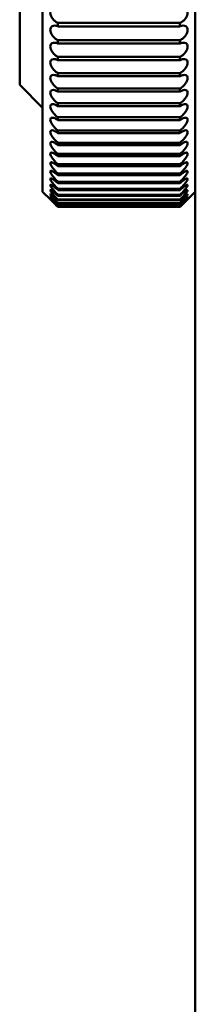
# Model space of a CAD drawing. Units: millimetres. Extents: x 75 to 781, y 170 to 551.
# Drawn here: x 327 to 329, y 487 to 500 of the extents above; entities that cross this region are included whole.
import ezdxf

# ---------------------------------------------------------------- set-up
doc = ezdxf.new("R2010")
doc.units = ezdxf.units.MM
doc.header["$LTSCALE"] = 2
doc.layers.add('Visible (ISO)', color=7, linetype='Continuous', lineweight=50)

msp = doc.modelspace()

# ---------------------------------------------------------------- linework, layer by layer
at = {"layer": 'Visible (ISO)'}
for p, q in [((329.494, 432.528), (329.494, 531.328)), ((327.494, 505.228), (327.494, 497.628)), ((327.194, 503.826), (327.194, 499.03)), ((329.294, 499.847), (327.694, 499.847)), ((327.694, 499.8), (327.694, 499.847)), ((327.694, 499.8), (329.294, 499.8)), ((329.294, 499.847), (329.294, 499.8)), ((329.294, 499.619), (327.694, 499.619)), ((327.694, 499.574), (327.694, 499.619)), ((327.694, 499.574), (329.294, 499.574)), ((329.294, 499.619), (329.294, 499.574)), ((329.294, 499.399), (327.694, 499.399)), ((327.694, 499.355), (327.694, 499.399)), ((329.294, 499.399), (329.294, 499.355)), ((327.694, 499.355), (329.294, 499.355)), ((329.294, 499.186), (327.694, 499.186)), ((327.694, 499.144), (327.694, 499.186)), ((327.694, 499.144), (329.294, 499.144)), ((329.294, 499.186), (329.294, 499.144)), ((327.194, 499.03), (327.494, 498.73)), ((329.294, 498.983), (327.694, 498.983)), ((327.694, 498.942), (327.694, 498.983)), ((327.694, 498.942), (329.294, 498.942)), ((329.294, 498.983), (329.294, 498.942)), ((329.294, 498.789), (327.694, 498.789)), ((327.694, 498.75), (327.694, 498.789)), ((327.694, 498.75), (329.294, 498.75)), ((329.294, 498.789), (329.294, 498.75)), ((329.294, 498.605), (327.694, 498.605)), ((327.694, 498.569), (327.694, 498.605)), ((327.694, 498.569), (329.294, 498.569)), ((329.294, 498.605), (329.294, 498.569)), ((329.294, 498.433), (327.694, 498.433)), ((327.694, 498.399), (327.694, 498.433)), ((327.694, 498.399), (329.294, 498.399)), ((329.294, 498.433), (329.294, 498.399)), ((329.294, 498.272), (327.694, 498.272)), ((327.694, 498.241), (327.694, 498.272)), ((327.694, 498.241), (329.294, 498.241)), ((329.294, 498.272), (329.294, 498.241)), ((329.294, 498.124), (327.694, 498.124)), ((327.694, 498.095), (327.694, 498.124)), ((329.294, 498.124), (329.294, 498.095)), ((327.694, 498.095), (329.294, 498.095)), ((329.294, 497.989), (327.694, 497.989)), ((327.694, 497.963), (327.694, 497.989)), ((329.294, 497.989), (329.294, 497.963)), ((327.694, 497.963), (329.294, 497.963)), ((329.294, 497.867), (327.694, 497.867)), ((327.694, 497.844), (327.694, 497.867)), ((327.694, 497.844), (329.294, 497.844)), ((329.294, 497.867), (329.294, 497.844)), ((329.294, 497.76), (327.694, 497.76)), ((327.694, 497.74), (327.694, 497.76)), ((327.694, 497.74), (329.294, 497.74)), ((329.294, 497.76), (329.294, 497.74)), ((327.494, 497.628), (327.596, 497.526)), ((329.294, 497.667), (327.694, 497.667)), ((327.694, 497.65), (327.694, 497.667)), ((327.694, 497.65), (329.294, 497.65)), ((329.294, 497.589), (327.694, 497.589)), ((327.694, 497.575), (327.694, 497.589)), ((329.294, 497.667), (329.294, 497.65)), ((329.294, 497.589), (329.294, 497.575)), ((329.494, 497.628), (329.393, 497.526)), ((327.694, 497.575), (329.294, 497.575)), ((329.294, 497.526), (327.694, 497.526)), ((327.694, 497.515), (327.694, 497.526)), ((327.694, 497.515), (329.294, 497.515)), ((329.294, 497.478), (327.694, 497.478)), ((327.694, 497.47), (327.694, 497.478)), ((327.694, 497.47), (329.294, 497.47)), ((329.294, 497.526), (329.294, 497.515)), ((329.294, 497.478), (329.294, 497.47)), ((329.294, 497.446), (327.694, 497.446)), ((327.694, 497.442), (327.694, 497.446)), ((327.694, 497.442), (329.294, 497.442)), ((329.294, 497.43), (327.694, 497.43)), ((327.694, 497.428), (327.694, 497.43)), ((327.694, 497.428), (329.294, 497.428)), ((329.294, 497.446), (329.294, 497.442)), ((329.294, 497.43), (329.294, 497.428))]:
    msp.add_line(p, q, dxfattribs=at)
for points, knots in [([(327.694, 500.033), (327.694, 500.033), (327.694, 500.033), (327.681, 500.037), (327.667, 500.04), (327.641, 500.038), (327.629, 500.035), (327.612, 500.023), (327.606, 500.016), (327.597, 499.999), (327.594, 499.988), (327.594, 499.965), (327.597, 499.953), (327.606, 499.929), (327.612, 499.917), (327.629, 499.893), (327.641, 499.881), (327.667, 499.86), (327.681, 499.852), (327.693, 499.847), (327.694, 499.847), (327.694, 499.847), (327.694, 499.847)], [-0.03626724, -0.03626724, -0.03626724, -0.03626724, -0.03609095, -0.03609095, -0.03072655, -0.03072655, -0.02536215, -0.02536215, -0.02170381, -0.02170381, -0.01804547, -0.01804547, -0.01438713, -0.01438713, -0.01072879, -0.01072879, -0.0053644, -0.0053644, 0, 0, 0, 0.00017629, 0.00017629, 0.00017629, 0.00017629]), ([(329.294, 499.847), (329.295, 499.847), (329.295, 499.847), (329.296, 499.847), (329.308, 499.852), (329.322, 499.86), (329.348, 499.881), (329.36, 499.893), (329.377, 499.917), (329.383, 499.929), (329.392, 499.953), (329.394, 499.965), (329.394, 499.988), (329.392, 499.999), (329.383, 500.016), (329.377, 500.023), (329.36, 500.035), (329.348, 500.038), (329.322, 500.04), (329.308, 500.037), (329.295, 500.033), (329.295, 500.033), (329.294, 500.033)], [-0.00017629, -0.00017629, -0.00017629, -0.00017629, 0, 0, 0, 0.0053644, 0.0053644, 0.01072879, 0.01072879, 0.01438713, 0.01438713, 0.01804547, 0.01804547, 0.02170381, 0.02170381, 0.02536215, 0.02536215, 0.03072655, 0.03072655, 0.03609095, 0.03609095, 0.03626724, 0.03626724, 0.03626724, 0.03626724]), ([(327.694, 499.8), (327.694, 499.8), (327.694, 499.8), (327.681, 499.806), (327.667, 499.809), (327.641, 499.809), (327.629, 499.806), (327.612, 499.796), (327.606, 499.79), (327.597, 499.773), (327.594, 499.763), (327.594, 499.741), (327.597, 499.729), (327.606, 499.705), (327.612, 499.693), (327.629, 499.669), (327.641, 499.656), (327.667, 499.634), (327.681, 499.626), (327.693, 499.62), (327.694, 499.62), (327.694, 499.62), (327.694, 499.619)], [-0.03626724, -0.03626724, -0.03626724, -0.03626724, -0.03609095, -0.03609095, -0.03072655, -0.03072655, -0.02536215, -0.02536215, -0.02170381, -0.02170381, -0.01804547, -0.01804547, -0.01438713, -0.01438713, -0.01072879, -0.01072879, -0.0053644, -0.0053644, 0, 0, 0, 0.00017629, 0.00017629, 0.00017629, 0.00017629]), ([(329.294, 499.619), (329.295, 499.62), (329.295, 499.62), (329.296, 499.62), (329.308, 499.626), (329.322, 499.634), (329.348, 499.656), (329.36, 499.669), (329.377, 499.693), (329.383, 499.705), (329.392, 499.729), (329.394, 499.741), (329.394, 499.763), (329.392, 499.773), (329.383, 499.79), (329.377, 499.796), (329.36, 499.806), (329.348, 499.809), (329.322, 499.809), (329.308, 499.806), (329.295, 499.8), (329.295, 499.8), (329.294, 499.8)], [-0.00017629, -0.00017629, -0.00017629, -0.00017629, 0, 0, 0, 0.0053644, 0.0053644, 0.01072879, 0.01072879, 0.01438713, 0.01438713, 0.01804547, 0.01804547, 0.02170381, 0.02170381, 0.02536215, 0.02536215, 0.03072655, 0.03072655, 0.03609095, 0.03609095, 0.03626724, 0.03626724, 0.03626724, 0.03626724]), ([(327.694, 499.574), (327.694, 499.574), (327.694, 499.574), (327.681, 499.58), (327.667, 499.584), (327.641, 499.586), (327.629, 499.585), (327.612, 499.576), (327.606, 499.57), (327.597, 499.555), (327.594, 499.545), (327.594, 499.524), (327.597, 499.511), (327.606, 499.488), (327.612, 499.476), (327.629, 499.451), (327.641, 499.438), (327.667, 499.415), (327.681, 499.406), (327.693, 499.399), (327.694, 499.399), (327.694, 499.399), (327.694, 499.399)], [-0.03626724, -0.03626724, -0.03626724, -0.03626724, -0.03609095, -0.03609095, -0.03072655, -0.03072655, -0.02536215, -0.02536215, -0.02170381, -0.02170381, -0.01804547, -0.01804547, -0.01438713, -0.01438713, -0.01072879, -0.01072879, -0.0053644, -0.0053644, 0, 0, 0, 0.00017629, 0.00017629, 0.00017629, 0.00017629]), ([(329.294, 499.399), (329.295, 499.399), (329.295, 499.399), (329.296, 499.399), (329.308, 499.406), (329.322, 499.415), (329.348, 499.438), (329.36, 499.451), (329.377, 499.476), (329.383, 499.488), (329.392, 499.511), (329.394, 499.524), (329.394, 499.545), (329.392, 499.555), (329.383, 499.57), (329.377, 499.576), (329.36, 499.585), (329.348, 499.586), (329.322, 499.584), (329.308, 499.58), (329.295, 499.574), (329.295, 499.574), (329.294, 499.574)], [-0.00017629, -0.00017629, -0.00017629, -0.00017629, 0, 0, 0, 0.0053644, 0.0053644, 0.01072879, 0.01072879, 0.01438713, 0.01438713, 0.01804547, 0.01804547, 0.02170381, 0.02170381, 0.02536215, 0.02536215, 0.03072655, 0.03072655, 0.03609095, 0.03609095, 0.03626724, 0.03626724, 0.03626724, 0.03626724]), ([(327.694, 499.355), (327.694, 499.355), (327.694, 499.355), (327.681, 499.362), (327.667, 499.367), (327.641, 499.371), (327.629, 499.37), (327.612, 499.363), (327.606, 499.358), (327.597, 499.343), (327.594, 499.334), (327.594, 499.314), (327.597, 499.302), (327.606, 499.278), (327.612, 499.266), (327.629, 499.242), (327.641, 499.228), (327.667, 499.204), (327.681, 499.194), (327.693, 499.187), (327.694, 499.187), (327.694, 499.187), (327.694, 499.186)], [-0.03626724, -0.03626724, -0.03626724, -0.03626724, -0.03609095, -0.03609095, -0.03072655, -0.03072655, -0.02536215, -0.02536215, -0.02170381, -0.02170381, -0.01804547, -0.01804547, -0.01438713, -0.01438713, -0.01072879, -0.01072879, -0.0053644, -0.0053644, 0, 0, 0, 0.00017629, 0.00017629, 0.00017629, 0.00017629]), ([(329.294, 499.186), (329.295, 499.187), (329.295, 499.187), (329.296, 499.187), (329.308, 499.194), (329.322, 499.204), (329.348, 499.228), (329.36, 499.242), (329.377, 499.266), (329.383, 499.278), (329.392, 499.302), (329.394, 499.314), (329.394, 499.334), (329.392, 499.343), (329.383, 499.358), (329.377, 499.363), (329.36, 499.37), (329.348, 499.371), (329.322, 499.367), (329.308, 499.362), (329.295, 499.355), (329.295, 499.355), (329.294, 499.355)], [-0.00017629, -0.00017629, -0.00017629, -0.00017629, 0, 0, 0, 0.0053644, 0.0053644, 0.01072879, 0.01072879, 0.01438713, 0.01438713, 0.01804547, 0.01804547, 0.02170381, 0.02170381, 0.02536215, 0.02536215, 0.03072655, 0.03072655, 0.03609095, 0.03609095, 0.03626724, 0.03626724, 0.03626724, 0.03626724]), ([(327.694, 499.144), (327.694, 499.144), (327.694, 499.145), (327.681, 499.152), (327.667, 499.158), (327.641, 499.163), (327.629, 499.163), (327.612, 499.158), (327.606, 499.153), (327.597, 499.14), (327.594, 499.132), (327.594, 499.112), (327.597, 499.1), (327.606, 499.077), (327.612, 499.066), (327.629, 499.041), (327.641, 499.026), (327.667, 499.002), (327.681, 498.991), (327.693, 498.984), (327.694, 498.983), (327.694, 498.983), (327.694, 498.983)], [-0.03626724, -0.03626724, -0.03626724, -0.03626724, -0.03609095, -0.03609095, -0.03072655, -0.03072655, -0.02536215, -0.02536215, -0.02170381, -0.02170381, -0.01804547, -0.01804547, -0.01438713, -0.01438713, -0.01072879, -0.01072879, -0.0053644, -0.0053644, 0, 0, 0, 0.00017629, 0.00017629, 0.00017629, 0.00017629]), ([(329.294, 498.983), (329.295, 498.983), (329.295, 498.983), (329.296, 498.984), (329.308, 498.991), (329.322, 499.002), (329.348, 499.026), (329.36, 499.041), (329.377, 499.066), (329.383, 499.077), (329.392, 499.1), (329.394, 499.112), (329.394, 499.132), (329.392, 499.14), (329.383, 499.153), (329.377, 499.158), (329.36, 499.163), (329.348, 499.163), (329.322, 499.158), (329.308, 499.152), (329.295, 499.145), (329.295, 499.144), (329.294, 499.144)], [-0.00017629, -0.00017629, -0.00017629, -0.00017629, 0, 0, 0, 0.0053644, 0.0053644, 0.01072879, 0.01072879, 0.01438713, 0.01438713, 0.01804547, 0.01804547, 0.02170381, 0.02170381, 0.02536215, 0.02536215, 0.03072655, 0.03072655, 0.03609095, 0.03609095, 0.03626724, 0.03626724, 0.03626724, 0.03626724]), ([(327.694, 498.942), (327.694, 498.943), (327.694, 498.943), (327.681, 498.951), (327.667, 498.958), (327.641, 498.965), (327.629, 498.966), (327.612, 498.962), (327.606, 498.958), (327.597, 498.946), (327.594, 498.938), (327.594, 498.919), (327.597, 498.908), (327.606, 498.886), (327.612, 498.874), (327.629, 498.849), (327.641, 498.834), (327.667, 498.809), (327.681, 498.798), (327.693, 498.79), (327.694, 498.789), (327.694, 498.789), (327.694, 498.789)], [-0.03626724, -0.03626724, -0.03626724, -0.03626724, -0.03609095, -0.03609095, -0.03072655, -0.03072655, -0.02536215, -0.02536215, -0.02170381, -0.02170381, -0.01804547, -0.01804547, -0.01438713, -0.01438713, -0.01072879, -0.01072879, -0.0053644, -0.0053644, 0, 0, 0, 0.00017629, 0.00017629, 0.00017629, 0.00017629]), ([(329.294, 498.789), (329.295, 498.789), (329.295, 498.789), (329.296, 498.79), (329.308, 498.798), (329.322, 498.809), (329.348, 498.834), (329.36, 498.849), (329.377, 498.874), (329.383, 498.886), (329.392, 498.908), (329.394, 498.919), (329.394, 498.938), (329.392, 498.946), (329.383, 498.958), (329.377, 498.962), (329.36, 498.966), (329.348, 498.965), (329.322, 498.958), (329.308, 498.951), (329.295, 498.943), (329.295, 498.943), (329.294, 498.942)], [-0.00017629, -0.00017629, -0.00017629, -0.00017629, 0, 0, 0, 0.0053644, 0.0053644, 0.01072879, 0.01072879, 0.01438713, 0.01438713, 0.01804547, 0.01804547, 0.02170381, 0.02170381, 0.02536215, 0.02536215, 0.03072655, 0.03072655, 0.03609095, 0.03609095, 0.03626724, 0.03626724, 0.03626724, 0.03626724]), ([(327.694, 498.75), (327.694, 498.751), (327.694, 498.751), (327.681, 498.76), (327.667, 498.767), (327.641, 498.776), (327.629, 498.778), (327.612, 498.775), (327.606, 498.772), (327.597, 498.762), (327.594, 498.755), (327.594, 498.737), (327.597, 498.726), (327.606, 498.704), (327.612, 498.692), (327.629, 498.667), (327.641, 498.653), (327.667, 498.627), (327.681, 498.615), (327.693, 498.606), (327.694, 498.606), (327.694, 498.606), (327.694, 498.605)], [-0.03626724, -0.03626724, -0.03626724, -0.03626724, -0.03609095, -0.03609095, -0.03072655, -0.03072655, -0.02536215, -0.02536215, -0.02170381, -0.02170381, -0.01804547, -0.01804547, -0.01438713, -0.01438713, -0.01072879, -0.01072879, -0.0053644, -0.0053644, 0, 0, 0, 0.00017629, 0.00017629, 0.00017629, 0.00017629]), ([(329.294, 498.605), (329.295, 498.606), (329.295, 498.606), (329.296, 498.606), (329.308, 498.615), (329.322, 498.627), (329.348, 498.653), (329.36, 498.667), (329.377, 498.692), (329.383, 498.704), (329.392, 498.726), (329.394, 498.737), (329.394, 498.755), (329.392, 498.762), (329.383, 498.772), (329.377, 498.775), (329.36, 498.778), (329.348, 498.776), (329.322, 498.767), (329.308, 498.76), (329.295, 498.751), (329.295, 498.751), (329.294, 498.75)], [-0.00017629, -0.00017629, -0.00017629, -0.00017629, 0, 0, 0, 0.0053644, 0.0053644, 0.01072879, 0.01072879, 0.01438713, 0.01438713, 0.01804547, 0.01804547, 0.02170381, 0.02170381, 0.02536215, 0.02536215, 0.03072655, 0.03072655, 0.03609095, 0.03609095, 0.03626724, 0.03626724, 0.03626724, 0.03626724]), ([(327.694, 498.569), (327.694, 498.569), (327.694, 498.57), (327.681, 498.579), (327.667, 498.587), (327.641, 498.598), (327.629, 498.601), (327.612, 498.6), (327.606, 498.597), (327.597, 498.588), (327.594, 498.582), (327.594, 498.565), (327.597, 498.555), (327.606, 498.533), (327.612, 498.522), (327.629, 498.497), (327.641, 498.482), (327.667, 498.455), (327.681, 498.443), (327.693, 498.434), (327.694, 498.433), (327.694, 498.433), (327.694, 498.433)], [-0.03626724, -0.03626724, -0.03626724, -0.03626724, -0.03609095, -0.03609095, -0.03072655, -0.03072655, -0.02536215, -0.02536215, -0.02170381, -0.02170381, -0.01804547, -0.01804547, -0.01438713, -0.01438713, -0.01072879, -0.01072879, -0.0053644, -0.0053644, 0, 0, 0, 0.00017629, 0.00017629, 0.00017629, 0.00017629]), ([(329.294, 498.433), (329.295, 498.433), (329.295, 498.433), (329.296, 498.434), (329.308, 498.443), (329.322, 498.455), (329.348, 498.482), (329.36, 498.497), (329.377, 498.522), (329.383, 498.533), (329.392, 498.555), (329.394, 498.565), (329.394, 498.582), (329.392, 498.588), (329.383, 498.597), (329.377, 498.6), (329.36, 498.601), (329.348, 498.598), (329.322, 498.587), (329.308, 498.579), (329.295, 498.57), (329.295, 498.569), (329.294, 498.569)], [-0.00017629, -0.00017629, -0.00017629, -0.00017629, 0, 0, 0, 0.0053644, 0.0053644, 0.01072879, 0.01072879, 0.01438713, 0.01438713, 0.01804547, 0.01804547, 0.02170381, 0.02170381, 0.02536215, 0.02536215, 0.03072655, 0.03072655, 0.03609095, 0.03609095, 0.03626724, 0.03626724, 0.03626724, 0.03626724]), ([(327.694, 498.399), (327.694, 498.399), (327.694, 498.4), (327.681, 498.41), (327.667, 498.418), (327.641, 498.431), (327.629, 498.434), (327.612, 498.435), (327.606, 498.433), (327.597, 498.426), (327.594, 498.42), (327.594, 498.404), (327.597, 498.394), (327.606, 498.374), (327.612, 498.362), (327.629, 498.338), (327.641, 498.323), (327.667, 498.296), (327.681, 498.283), (327.693, 498.273), (327.694, 498.273), (327.694, 498.273), (327.694, 498.272)], [-0.03626724, -0.03626724, -0.03626724, -0.03626724, -0.03609095, -0.03609095, -0.03072655, -0.03072655, -0.02536215, -0.02536215, -0.02170381, -0.02170381, -0.01804547, -0.01804547, -0.01438713, -0.01438713, -0.01072879, -0.01072879, -0.0053644, -0.0053644, 0, 0, 0, 0.00017629, 0.00017629, 0.00017629, 0.00017629]), ([(329.294, 498.272), (329.295, 498.273), (329.295, 498.273), (329.296, 498.273), (329.308, 498.283), (329.322, 498.296), (329.348, 498.323), (329.36, 498.338), (329.377, 498.362), (329.383, 498.374), (329.392, 498.394), (329.394, 498.404), (329.394, 498.42), (329.392, 498.426), (329.383, 498.433), (329.377, 498.435), (329.36, 498.434), (329.348, 498.431), (329.322, 498.418), (329.308, 498.41), (329.295, 498.4), (329.295, 498.399), (329.294, 498.399)], [-0.00017629, -0.00017629, -0.00017629, -0.00017629, 0, 0, 0, 0.0053644, 0.0053644, 0.01072879, 0.01072879, 0.01438713, 0.01438713, 0.01804547, 0.01804547, 0.02170381, 0.02170381, 0.02536215, 0.02536215, 0.03072655, 0.03072655, 0.03609095, 0.03609095, 0.03626724, 0.03626724, 0.03626724, 0.03626724]), ([(327.694, 498.241), (327.694, 498.241), (327.694, 498.242), (327.681, 498.252), (327.667, 498.261), (327.641, 498.275), (327.629, 498.28), (327.612, 498.282), (327.606, 498.281), (327.597, 498.275), (327.594, 498.27), (327.594, 498.256), (327.597, 498.246), (327.606, 498.226), (327.612, 498.215), (327.629, 498.191), (327.641, 498.176), (327.667, 498.148), (327.681, 498.136), (327.693, 498.125), (327.694, 498.125), (327.694, 498.124), (327.694, 498.124)], [-0.03626724, -0.03626724, -0.03626724, -0.03626724, -0.03609095, -0.03609095, -0.03072655, -0.03072655, -0.02536215, -0.02536215, -0.02170381, -0.02170381, -0.01804547, -0.01804547, -0.01438713, -0.01438713, -0.01072879, -0.01072879, -0.0053644, -0.0053644, 0, 0, 0, 0.00017629, 0.00017629, 0.00017629, 0.00017629]), ([(329.294, 498.124), (329.295, 498.124), (329.295, 498.125), (329.296, 498.125), (329.308, 498.136), (329.322, 498.148), (329.348, 498.176), (329.36, 498.191), (329.377, 498.215), (329.383, 498.226), (329.392, 498.246), (329.394, 498.256), (329.394, 498.27), (329.392, 498.275), (329.383, 498.281), (329.377, 498.282), (329.36, 498.28), (329.348, 498.275), (329.322, 498.261), (329.308, 498.252), (329.295, 498.242), (329.295, 498.241), (329.294, 498.241)], [-0.00017629, -0.00017629, -0.00017629, -0.00017629, 0, 0, 0, 0.0053644, 0.0053644, 0.01072879, 0.01072879, 0.01438713, 0.01438713, 0.01804547, 0.01804547, 0.02170381, 0.02170381, 0.02536215, 0.02536215, 0.03072655, 0.03072655, 0.03609095, 0.03609095, 0.03626724, 0.03626724, 0.03626724, 0.03626724]), ([(327.694, 498.095), (327.694, 498.096), (327.694, 498.096), (327.681, 498.107), (327.667, 498.117), (327.641, 498.133), (327.629, 498.138), (327.612, 498.142), (327.606, 498.142), (327.597, 498.137), (327.594, 498.132), (327.594, 498.119), (327.597, 498.111), (327.606, 498.091), (327.612, 498.081), (327.629, 498.057), (327.641, 498.042), (327.667, 498.014), (327.681, 498.001), (327.693, 497.99), (327.694, 497.99), (327.694, 497.989), (327.694, 497.989)], [-0.03626724, -0.03626724, -0.03626724, -0.03626724, -0.03609095, -0.03609095, -0.03072655, -0.03072655, -0.02536215, -0.02536215, -0.02170381, -0.02170381, -0.01804547, -0.01804547, -0.01438713, -0.01438713, -0.01072879, -0.01072879, -0.0053644, -0.0053644, 0, 0, 0, 0.00017629, 0.00017629, 0.00017629, 0.00017629]), ([(329.294, 497.989), (329.295, 497.989), (329.295, 497.99), (329.296, 497.99), (329.308, 498.001), (329.322, 498.014), (329.348, 498.042), (329.36, 498.057), (329.377, 498.081), (329.383, 498.091), (329.392, 498.111), (329.394, 498.119), (329.394, 498.132), (329.392, 498.137), (329.383, 498.142), (329.377, 498.142), (329.36, 498.138), (329.348, 498.133), (329.322, 498.117), (329.308, 498.107), (329.295, 498.096), (329.295, 498.096), (329.294, 498.095)], [-0.00017629, -0.00017629, -0.00017629, -0.00017629, 0, 0, 0, 0.0053644, 0.0053644, 0.01072879, 0.01072879, 0.01438713, 0.01438713, 0.01804547, 0.01804547, 0.02170381, 0.02170381, 0.02536215, 0.02536215, 0.03072655, 0.03072655, 0.03609095, 0.03609095, 0.03626724, 0.03626724, 0.03626724, 0.03626724]), ([(327.694, 497.963), (327.694, 497.963), (327.694, 497.964), (327.681, 497.975), (327.667, 497.986), (327.641, 498.003), (327.629, 498.009), (327.612, 498.014), (327.606, 498.015), (327.597, 498.012), (327.594, 498.008), (327.594, 497.996), (327.597, 497.988), (327.606, 497.97), (327.612, 497.96), (327.629, 497.936), (327.641, 497.921), (327.667, 497.893), (327.681, 497.88), (327.693, 497.869), (327.694, 497.868), (327.694, 497.868), (327.694, 497.867)], [-0.03626724, -0.03626724, -0.03626724, -0.03626724, -0.03609095, -0.03609095, -0.03072655, -0.03072655, -0.02536215, -0.02536215, -0.02170381, -0.02170381, -0.01804547, -0.01804547, -0.01438713, -0.01438713, -0.01072879, -0.01072879, -0.0053644, -0.0053644, 0, 0, 0, 0.00017629, 0.00017629, 0.00017629, 0.00017629]), ([(329.294, 497.867), (329.295, 497.868), (329.295, 497.868), (329.296, 497.869), (329.308, 497.88), (329.322, 497.893), (329.348, 497.921), (329.36, 497.936), (329.377, 497.96), (329.383, 497.97), (329.392, 497.988), (329.394, 497.996), (329.394, 498.008), (329.392, 498.012), (329.383, 498.015), (329.377, 498.014), (329.36, 498.009), (329.348, 498.003), (329.322, 497.986), (329.308, 497.975), (329.295, 497.964), (329.295, 497.963), (329.294, 497.963)], [-0.00017629, -0.00017629, -0.00017629, -0.00017629, 0, 0, 0, 0.0053644, 0.0053644, 0.01072879, 0.01072879, 0.01438713, 0.01438713, 0.01804547, 0.01804547, 0.02170381, 0.02170381, 0.02536215, 0.02536215, 0.03072655, 0.03072655, 0.03609095, 0.03609095, 0.03626724, 0.03626724, 0.03626724, 0.03626724]), ([(327.694, 497.844), (327.694, 497.845), (327.694, 497.845), (327.681, 497.857), (327.667, 497.868), (327.641, 497.886), (327.629, 497.893), (327.612, 497.9), (327.606, 497.902), (327.597, 497.9), (327.594, 497.897), (327.594, 497.887), (327.597, 497.879), (327.606, 497.862), (327.612, 497.852), (327.629, 497.829), (327.641, 497.814), (327.667, 497.786), (327.681, 497.773), (327.693, 497.761), (327.694, 497.761), (327.694, 497.76), (327.694, 497.76)], [-0.03626724, -0.03626724, -0.03626724, -0.03626724, -0.03609095, -0.03609095, -0.03072655, -0.03072655, -0.02536215, -0.02536215, -0.02170381, -0.02170381, -0.01804547, -0.01804547, -0.01438713, -0.01438713, -0.01072879, -0.01072879, -0.0053644, -0.0053644, 0, 0, 0, 0.00017629, 0.00017629, 0.00017629, 0.00017629]), ([(329.294, 497.76), (329.295, 497.76), (329.295, 497.761), (329.296, 497.761), (329.308, 497.773), (329.322, 497.786), (329.348, 497.814), (329.36, 497.829), (329.377, 497.852), (329.383, 497.862), (329.392, 497.879), (329.394, 497.887), (329.394, 497.897), (329.392, 497.9), (329.383, 497.902), (329.377, 497.9), (329.36, 497.893), (329.348, 497.886), (329.322, 497.868), (329.308, 497.857), (329.295, 497.845), (329.295, 497.845), (329.294, 497.844)], [-0.00017629, -0.00017629, -0.00017629, -0.00017629, 0, 0, 0, 0.0053644, 0.0053644, 0.01072879, 0.01072879, 0.01438713, 0.01438713, 0.01804547, 0.01804547, 0.02170381, 0.02170381, 0.02536215, 0.02536215, 0.03072655, 0.03072655, 0.03609095, 0.03609095, 0.03626724, 0.03626724, 0.03626724, 0.03626724]), ([(327.694, 497.74), (327.694, 497.74), (327.694, 497.741), (327.681, 497.753), (327.667, 497.764), (327.641, 497.784), (327.629, 497.792), (327.612, 497.8), (327.606, 497.802), (327.597, 497.802), (327.594, 497.8), (327.594, 497.791), (327.597, 497.784), (327.606, 497.768), (327.612, 497.758), (327.629, 497.736), (327.641, 497.722), (327.667, 497.694), (327.681, 497.68), (327.693, 497.668), (327.694, 497.668), (327.694, 497.667), (327.694, 497.667)], [-0.03626724, -0.03626724, -0.03626724, -0.03626724, -0.03609095, -0.03609095, -0.03072655, -0.03072655, -0.02536215, -0.02536215, -0.02170381, -0.02170381, -0.01804547, -0.01804547, -0.01438713, -0.01438713, -0.01072879, -0.01072879, -0.0053644, -0.0053644, 0, 0, 0, 0.00017629, 0.00017629, 0.00017629, 0.00017629]), ([(327.694, 497.65), (327.694, 497.65), (327.694, 497.651), (327.681, 497.663), (327.667, 497.675), (327.641, 497.696), (327.629, 497.705), (327.612, 497.714), (327.606, 497.717), (327.597, 497.719), (327.594, 497.717), (327.594, 497.71), (327.597, 497.704), (327.606, 497.688), (327.612, 497.679), (327.629, 497.658), (327.641, 497.644), (327.667, 497.616), (327.681, 497.602), (327.693, 497.59), (327.694, 497.59), (327.694, 497.589), (327.694, 497.589)], [-0.03626724, -0.03626724, -0.03626724, -0.03626724, -0.03609095, -0.03609095, -0.03072655, -0.03072655, -0.02536215, -0.02536215, -0.02170381, -0.02170381, -0.01804547, -0.01804547, -0.01438713, -0.01438713, -0.01072879, -0.01072879, -0.0053644, -0.0053644, 0, 0, 0, 0.00017629, 0.00017629, 0.00017629, 0.00017629]), ([(329.294, 497.667), (329.295, 497.667), (329.295, 497.668), (329.296, 497.668), (329.308, 497.68), (329.322, 497.694), (329.348, 497.722), (329.36, 497.736), (329.377, 497.758), (329.383, 497.768), (329.392, 497.784), (329.394, 497.791), (329.394, 497.8), (329.392, 497.802), (329.383, 497.802), (329.377, 497.8), (329.36, 497.792), (329.348, 497.784), (329.322, 497.764), (329.308, 497.753), (329.295, 497.741), (329.295, 497.74), (329.294, 497.74)], [-0.00017629, -0.00017629, -0.00017629, -0.00017629, 0, 0, 0, 0.0053644, 0.0053644, 0.01072879, 0.01072879, 0.01438713, 0.01438713, 0.01804547, 0.01804547, 0.02170381, 0.02170381, 0.02536215, 0.02536215, 0.03072655, 0.03072655, 0.03609095, 0.03609095, 0.03626724, 0.03626724, 0.03626724, 0.03626724]), ([(329.294, 497.589), (329.295, 497.589), (329.295, 497.59), (329.296, 497.59), (329.308, 497.602), (329.322, 497.616), (329.348, 497.644), (329.36, 497.658), (329.377, 497.679), (329.383, 497.688), (329.392, 497.704), (329.394, 497.71), (329.394, 497.717), (329.392, 497.719), (329.383, 497.717), (329.377, 497.714), (329.36, 497.705), (329.348, 497.696), (329.322, 497.675), (329.308, 497.663), (329.295, 497.651), (329.295, 497.65), (329.294, 497.65)], [-0.00017629, -0.00017629, -0.00017629, -0.00017629, 0, 0, 0, 0.0053644, 0.0053644, 0.01072879, 0.01072879, 0.01438713, 0.01438713, 0.01804547, 0.01804547, 0.02170381, 0.02170381, 0.02536215, 0.02536215, 0.03072655, 0.03072655, 0.03609095, 0.03609095, 0.03626724, 0.03626724, 0.03626724, 0.03626724]), ([(327.694, 497.575), (327.694, 497.575), (327.694, 497.575), (327.681, 497.588), (327.667, 497.601), (327.641, 497.623), (327.629, 497.632), (327.612, 497.643), (327.606, 497.647), (327.597, 497.65), (327.594, 497.649), (327.594, 497.643), (327.597, 497.638), (327.606, 497.624), (327.612, 497.615), (327.629, 497.595), (327.641, 497.581), (327.667, 497.553), (327.681, 497.539), (327.693, 497.527), (327.694, 497.527), (327.694, 497.526), (327.694, 497.526)], [-0.03626724, -0.03626724, -0.03626724, -0.03626724, -0.03609095, -0.03609095, -0.03072655, -0.03072655, -0.02536215, -0.02536215, -0.02170381, -0.02170381, -0.01804547, -0.01804547, -0.01438713, -0.01438713, -0.01072879, -0.01072879, -0.0053644, -0.0053644, 0, 0, 0, 0.00017629, 0.00017629, 0.00017629, 0.00017629]), ([(327.694, 497.515), (327.694, 497.515), (327.694, 497.516), (327.681, 497.528), (327.667, 497.541), (327.641, 497.564), (327.629, 497.575), (327.612, 497.587), (327.606, 497.591), (327.597, 497.596), (327.594, 497.596), (327.594, 497.591), (327.597, 497.587), (327.606, 497.574), (327.612, 497.566), (327.629, 497.547), (327.641, 497.533), (327.667, 497.506), (327.681, 497.492), (327.693, 497.479), (327.694, 497.479), (327.694, 497.479), (327.694, 497.478)], [-0.03626724, -0.03626724, -0.03626724, -0.03626724, -0.03609095, -0.03609095, -0.03072655, -0.03072655, -0.02536215, -0.02536215, -0.02170381, -0.02170381, -0.01804547, -0.01804547, -0.01438713, -0.01438713, -0.01072879, -0.01072879, -0.0053644, -0.0053644, 0, 0, 0, 0.00017629, 0.00017629, 0.00017629, 0.00017629]), ([(329.294, 497.526), (329.295, 497.526), (329.295, 497.527), (329.296, 497.527), (329.308, 497.539), (329.322, 497.553), (329.348, 497.581), (329.36, 497.595), (329.377, 497.615), (329.383, 497.624), (329.392, 497.638), (329.394, 497.643), (329.394, 497.649), (329.392, 497.65), (329.383, 497.647), (329.377, 497.643), (329.36, 497.632), (329.348, 497.623), (329.322, 497.601), (329.308, 497.588), (329.295, 497.575), (329.295, 497.575), (329.294, 497.575)], [-0.00017629, -0.00017629, -0.00017629, -0.00017629, 0, 0, 0, 0.0053644, 0.0053644, 0.01072879, 0.01072879, 0.01438713, 0.01438713, 0.01804547, 0.01804547, 0.02170381, 0.02170381, 0.02536215, 0.02536215, 0.03072655, 0.03072655, 0.03609095, 0.03609095, 0.03626724, 0.03626724, 0.03626724, 0.03626724]), ([(329.294, 497.478), (329.295, 497.479), (329.295, 497.479), (329.296, 497.479), (329.308, 497.492), (329.322, 497.506), (329.348, 497.533), (329.36, 497.547), (329.377, 497.566), (329.383, 497.574), (329.392, 497.587), (329.394, 497.591), (329.394, 497.596), (329.392, 497.596), (329.383, 497.591), (329.377, 497.587), (329.36, 497.575), (329.348, 497.564), (329.322, 497.541), (329.308, 497.528), (329.295, 497.516), (329.295, 497.515), (329.294, 497.515)], [-0.00017629, -0.00017629, -0.00017629, -0.00017629, 0, 0, 0, 0.0053644, 0.0053644, 0.01072879, 0.01072879, 0.01438713, 0.01438713, 0.01804547, 0.01804547, 0.02170381, 0.02170381, 0.02536215, 0.02536215, 0.03072655, 0.03072655, 0.03609095, 0.03609095, 0.03626724, 0.03626724, 0.03626724, 0.03626724]), ([(327.694, 497.47), (327.694, 497.471), (327.694, 497.471), (327.681, 497.484), (327.667, 497.497), (327.641, 497.521), (327.629, 497.532), (327.612, 497.546), (327.606, 497.551), (327.597, 497.557), (327.594, 497.558), (327.594, 497.555), (327.597, 497.551), (327.606, 497.54), (327.612, 497.532), (327.629, 497.514), (327.641, 497.501), (327.667, 497.474), (327.681, 497.46), (327.693, 497.447), (327.694, 497.447), (327.694, 497.447), (327.694, 497.446)], [-0.03626724, -0.03626724, -0.03626724, -0.03626724, -0.03609095, -0.03609095, -0.03072655, -0.03072655, -0.02536215, -0.02536215, -0.02170381, -0.02170381, -0.01804547, -0.01804547, -0.01438713, -0.01438713, -0.01072879, -0.01072879, -0.0053644, -0.0053644, 0, 0, 0, 0.00017629, 0.00017629, 0.00017629, 0.00017629]), ([(327.694, 497.442), (327.694, 497.442), (327.694, 497.442), (327.681, 497.455), (327.667, 497.469), (327.641, 497.494), (327.629, 497.505), (327.612, 497.52), (327.606, 497.526), (327.597, 497.533), (327.594, 497.535), (327.594, 497.534), (327.597, 497.53), (327.606, 497.52), (327.612, 497.514), (327.629, 497.496), (327.641, 497.484), (327.667, 497.457), (327.681, 497.444), (327.693, 497.431), (327.694, 497.431), (327.694, 497.43), (327.694, 497.43)], [-0.03626724, -0.03626724, -0.03626724, -0.03626724, -0.03609095, -0.03609095, -0.03072655, -0.03072655, -0.02536215, -0.02536215, -0.02170381, -0.02170381, -0.01804547, -0.01804547, -0.01438713, -0.01438713, -0.01072879, -0.01072879, -0.0053644, -0.0053644, 0, 0, 0, 0.00017629, 0.00017629, 0.00017629, 0.00017629]), ([(327.694, 497.428), (327.694, 497.429), (327.694, 497.429), (327.681, 497.442), (327.667, 497.456), (327.641, 497.482), (327.629, 497.494), (327.612, 497.51), (327.606, 497.516), (327.599, 497.523), (327.597, 497.525), (327.596, 497.526)], [-0.03626724, -0.03626724, -0.03626724, -0.03626724, -0.03609095, -0.03609095, -0.03072655, -0.03072655, -0.02536215, -0.02536215, -0.02170381, -0.02170381, -0.0196932, -0.0196932, -0.0196932, -0.0196932]), ([(329.294, 497.446), (329.295, 497.447), (329.295, 497.447), (329.296, 497.447), (329.308, 497.46), (329.322, 497.474), (329.348, 497.501), (329.36, 497.514), (329.377, 497.532), (329.383, 497.54), (329.392, 497.551), (329.394, 497.555), (329.394, 497.558), (329.392, 497.557), (329.383, 497.551), (329.377, 497.546), (329.36, 497.532), (329.348, 497.521), (329.322, 497.497), (329.308, 497.484), (329.295, 497.471), (329.295, 497.471), (329.294, 497.47)], [-0.00017629, -0.00017629, -0.00017629, -0.00017629, 0, 0, 0, 0.0053644, 0.0053644, 0.01072879, 0.01072879, 0.01438713, 0.01438713, 0.01804547, 0.01804547, 0.02170381, 0.02170381, 0.02536215, 0.02536215, 0.03072655, 0.03072655, 0.03609095, 0.03609095, 0.03626724, 0.03626724, 0.03626724, 0.03626724]), ([(329.294, 497.43), (329.295, 497.43), (329.295, 497.431), (329.296, 497.431), (329.308, 497.444), (329.322, 497.457), (329.348, 497.484), (329.36, 497.496), (329.377, 497.514), (329.383, 497.52), (329.392, 497.53), (329.394, 497.534), (329.394, 497.535), (329.392, 497.533), (329.383, 497.526), (329.377, 497.52), (329.36, 497.505), (329.348, 497.494), (329.322, 497.469), (329.308, 497.455), (329.295, 497.442), (329.295, 497.442), (329.294, 497.442)], [-0.00017629, -0.00017629, -0.00017629, -0.00017629, 0, 0, 0, 0.0053644, 0.0053644, 0.01072879, 0.01072879, 0.01438713, 0.01438713, 0.01804547, 0.01804547, 0.02170381, 0.02170381, 0.02536215, 0.02536215, 0.03072655, 0.03072655, 0.03609095, 0.03609095, 0.03626724, 0.03626724, 0.03626724, 0.03626724]), ([(329.393, 497.526), (329.392, 497.525), (329.39, 497.523), (329.383, 497.516), (329.377, 497.51), (329.36, 497.494), (329.348, 497.482), (329.322, 497.456), (329.308, 497.442), (329.295, 497.429), (329.295, 497.429), (329.294, 497.428)], [0.0196932, 0.0196932, 0.0196932, 0.0196932, 0.02170381, 0.02170381, 0.02536215, 0.02536215, 0.03072655, 0.03072655, 0.03609095, 0.03609095, 0.03626724, 0.03626724, 0.03626724, 0.03626724])]:
    msp.add_open_spline(points, degree=3, knots=knots, dxfattribs=at)

doc.saveas('drawing.dxf')
